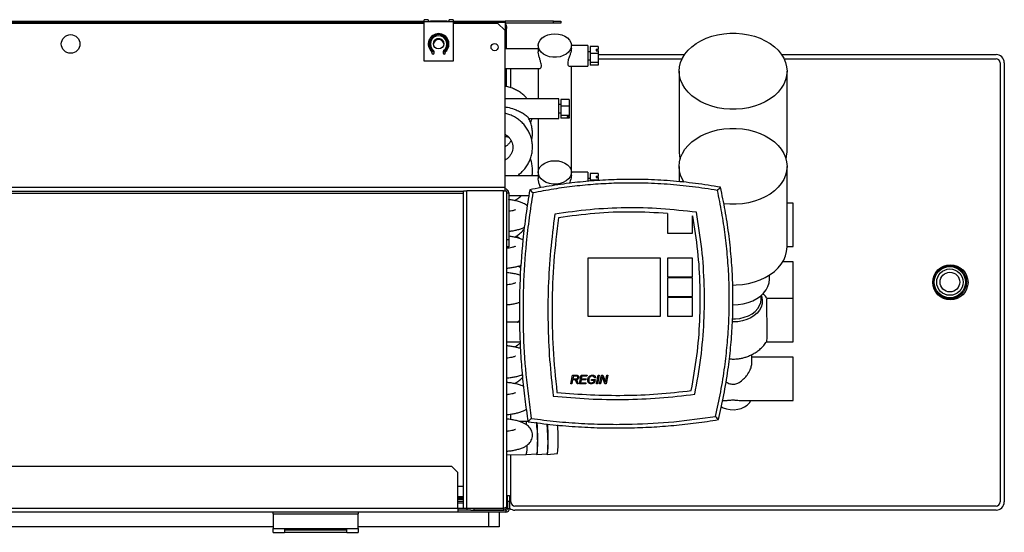
# Model space of a CAD drawing. Units: millimetres. Extents: x 260 to 4586, y 433 to 2621.
# Drawn here: x 3382 to 3857, y 433 to 680 of the extents above; entities that cross this region are included whole.
import ezdxf

# ---------------------------------------------------------------- set-up
doc = ezdxf.new("R2010")
doc.units = ezdxf.units.MM

msp = doc.modelspace()

# ---------------------------------------------------------------- linework, layer by layer
at = {"color": 7, "linetype": 'Continuous', "lineweight": 25}
for p, q in [((3236.27, 679.56), (3576.77, 679.56)), ((3578.77, 680.3), (3576.77, 680.3)), ((3576.77, 679.2), (3576.77, 680.3)), ((3578.77, 679.2), (3576.77, 679.2)), ((3576.77, 660.3), (3576.77, 679.2)), ((3578.77, 680.3), (3578.77, 679.2)), ((3578.77, 679.56), (3588.77, 679.56)), ((3588.77, 679.2), (3578.77, 679.2)), ((3587.77, 679.53), (3579.77, 679.53)), ((3579.77, 679.53), (3579.77, 679.2)), ((3587.77, 679.2), (3587.77, 679.53)), ((3588.77, 679.2), (3588.77, 680.3)), ((3590.77, 680.3), (3588.77, 680.3)), ((3590.77, 679.2), (3588.77, 679.2)), ((3590.77, 680.3), (3590.77, 679.2)), ((3590.77, 679.56), (3615.77, 679.56)), ((3590.77, 679.2), (3590.77, 660.3)), ((3615.77, 679.56), (3615.77, 679.03)), ((3639.23, 679.56), (3615.77, 679.56)), ((3639.23, 678.56), (3639.23, 679.56)), ((3639.23, 679.56), (3642.77, 679.56)), ((3642.77, 679.56), (3642.77, 678.56)), ((3236.27, 678.56), (3576.77, 678.56)), ((3590.77, 678.56), (3612.23, 678.56)), ((3615.77, 675.02), (3612.23, 678.56)), ((3615.77, 679.03), (3615.77, 675.02)), ((3639.23, 678.56), (3615.77, 678.56)), ((3615.77, 676.96), (3616.57, 676.96)), ((3615.77, 676.06), (3616.57, 676.06)), ((3615.77, 599.36), (3615.77, 675.02)), ((3616.57, 676.96), (3616.57, 676.06)), ((3616.57, 666.17), (3616.57, 676.06)), ((3642.77, 678.56), (3639.23, 678.56)), ((3579.77, 670.62), (3579.77, 666.5)), ((3587.77, 666.5), (3587.77, 670.62)), ((3581.56, 664.22), (3581.56, 664.97)), ((3585.98, 664.97), (3585.98, 664.22)), ((3631.77, 666.17), (3615.77, 666.17)), ((3631.77, 667.79), (3631.77, 664.78)), ((3655.77, 667.84), (3647.77, 667.84)), ((3647.77, 666.37), (3647.77, 667.79)), ((3655.77, 667.84), (3655.77, 657.84)), ((3656.77, 664.84), (3655.77, 664.84)), ((3660.77, 667.3), (3656.77, 667.3)), ((3656.77, 667.3), (3656.77, 664.03)), ((3659.77, 666.02), (3660.77, 666.02)), ((3659.77, 666.02), (3659.77, 665.31)), ((3659.77, 665.31), (3660.77, 665.31)), ((3660.77, 667.3), (3660.77, 666.02)), ((3660.77, 665.31), (3660.77, 666.02)), ((3660.77, 665.31), (3660.77, 664.03)), ((3590.77, 660.3), (3576.77, 660.3)), ((3580.56, 664.5), (3580.56, 664.22)), ((3586.98, 664.22), (3586.98, 664.5)), ((3655.77, 660.84), (3656.77, 660.84)), ((3660.77, 664.03), (3656.77, 664.03)), ((3656.77, 664.03), (3656.77, 659.57)), ((3660.77, 664.03), (3660.77, 659.57)), ((3660.77, 663.46), (3702.39, 663.46)), ((3660.77, 661.46), (3701.22, 661.46)), ((3749.15, 663.46), (3852.57, 663.46)), ((3750.32, 661.46), (3852.57, 661.46)), ((3615.77, 656.67), (3632.51, 656.67)), ((3616.57, 647.95), (3616.57, 656.67)), ((3618.57, 647.39), (3618.57, 656.67)), ((3631.77, 656.67), (3631.77, 642.03)), ((3646.95, 657.84), (3655.77, 657.84)), ((3647.77, 606.6), (3647.77, 657.84)), ((3660.77, 659.57), (3656.77, 659.57)), ((3656.77, 659.57), (3656.77, 658.38)), ((3660.77, 658.38), (3656.77, 658.38)), ((3660.77, 659.57), (3660.77, 658.38)), ((3699.77, 655.41), (3699.77, 616.52)), ((3751.77, 616.52), (3751.77, 655.41)), ((3854.57, 659.46), (3854.57, 447.46)), ((3856.57, 659.46), (3856.57, 447.46)), ((3641.77, 642.03), (3615.77, 642.03)), ((3641.77, 638.51), (3641.77, 642.03)), ((3646.77, 641.74), (3642.77, 641.74)), ((3642.77, 641.74), (3642.77, 638.47)), ((3646.77, 641.74), (3646.77, 638.47)), ((3642.77, 639.28), (3641.77, 639.28)), ((3641.77, 632.53), (3641.77, 638.51)), ((3646.77, 638.47), (3642.77, 638.47)), ((3642.77, 638.47), (3642.77, 634.01)), ((3646.77, 638.47), (3646.77, 634.01)), ((3627.26, 632.53), (3641.77, 632.53)), ((3631.77, 632.53), (3631.77, 606.55)), ((3641.77, 635.28), (3642.77, 635.28)), ((3646.77, 634.01), (3642.77, 634.01)), ((3642.77, 634.01), (3642.77, 632.81)), ((3646.77, 632.81), (3642.77, 632.81)), ((3645.77, 633.54), (3646.77, 633.54)), ((3645.77, 633.54), (3645.77, 633.28)), ((3645.77, 633.28), (3646.77, 633.28)), ((3646.77, 634.01), (3646.77, 633.54)), ((3646.77, 633.28), (3646.77, 633.54)), ((3646.77, 633.28), (3646.77, 632.81)), ((3699.77, 609.47), (3699.77, 602.02)), ((3751.77, 570.53), (3751.77, 609.47)), ((3631.77, 604.94), (3615.77, 604.94)), ((3631.77, 606.55), (3631.77, 603.55)), ((3655.77, 606.6), (3647.77, 606.6)), ((3647.77, 605.14), (3647.77, 606.55)), ((3655.77, 606.6), (3655.77, 602.22)), ((3656.77, 603.6), (3655.77, 603.6)), ((3660.77, 606.06), (3656.77, 606.06)), ((3656.77, 606.06), (3656.77, 602.8)), ((3659.77, 604.78), (3660.77, 604.78)), ((3659.77, 604.78), (3659.77, 604.08)), ((3659.77, 604.08), (3660.77, 604.08)), ((3660.77, 606.06), (3660.77, 604.78)), ((3660.77, 604.08), (3660.77, 604.78)), ((3660.77, 604.08), (3660.77, 602.8)), ((3019.77, 599.36), (3615.77, 599.36)), ((3615.77, 597.57), (3615.77, 599.36)), ((3660.77, 602.8), (3656.77, 602.8)), ((3656.77, 602.8), (3656.77, 602.3)), ((3039.77, 597.56), (3595.77, 597.56)), ((3061.77, 596.51), (3595.77, 596.51)), ((3595.77, 444.27), (3595.77, 597.57)), ((3595.77, 597.57), (3597.37, 597.57)), ((3597.37, 444.27), (3597.37, 597.57)), ((3614.97, 597.57), (3597.37, 597.57)), ((3614.97, 444.27), (3614.97, 597.57)), ((3614.97, 597.57), (3616.57, 597.57)), ((3616.57, 597.57), (3616.57, 445.06)), ((3616.57, 596.76), (3617.57, 596.76)), ((3617.57, 596.76), (3617.57, 574.1)), ((3617.57, 595.44), (3627.28, 595.44)), ((3754.77, 591.65), (3751.77, 591.65)), ((3754.77, 570.69), (3754.77, 591.65)), ((3694.2, 586.75), (3694.2, 577.16)), ((3706.2, 577.16), (3706.2, 585.5)), ((3706.4, 585.48), (3706.2, 585.5)), ((3694.2, 577.16), (3706.2, 577.16)), ((3616.57, 574.1), (3617.57, 574.1)), ((3617.57, 570.56), (3616.57, 570.56)), ((3617.57, 574.1), (3617.57, 570.56)), ((3751.77, 570.69), (3754.77, 570.69)), ((3655.7, 565.16), (3655.7, 537.16)), ((3690.7, 565.16), (3655.7, 565.16)), ((3690.7, 537.16), (3690.7, 565.16)), ((3706.2, 565.16), (3694.2, 565.16)), ((3694.2, 565.16), (3694.2, 556.16)), ((3706.2, 556.16), (3706.2, 565.16)), ((3623.48, 560.37), (3622.27, 561.33)), ((3754.77, 563.36), (3749.7, 563.36)), ((3754.77, 545.61), (3754.77, 563.36)), ((3694.2, 556.16), (3706.2, 556.16)), ((3706.2, 555.66), (3694.2, 555.66)), ((3694.2, 555.66), (3694.2, 546.66)), ((3706.2, 546.66), (3706.2, 555.66)), ((3743.27, 554.96), (3743.27, 556.95)), ((3694.2, 546.66), (3706.2, 546.66)), ((3706.2, 546.16), (3694.2, 546.16)), ((3694.2, 546.16), (3694.2, 537.16)), ((3706.2, 537.16), (3706.2, 546.16)), ((3739.27, 545.31), (3739.27, 547.09)), ((3617.01, 542.68), (3616.57, 542.29)), ((3754.77, 545.61), (3742.16, 545.61)), ((3754.77, 524.66), (3754.77, 545.61)), ((3655.7, 537.16), (3690.7, 537.16)), ((3694.2, 537.16), (3706.2, 537.16)), ((3622.77, 534.23), (3616.57, 534.23)), ((3616.57, 524.73), (3623.06, 524.73)), ((3741.85, 524.66), (3754.77, 524.66)), ((3734.77, 514.23), (3734.77, 518.56)), ((3754.77, 517.29), (3734.77, 517.29)), ((3754.77, 496.34), (3754.77, 517.29)), ((3647.51, 504.51), (3648.35, 508.62)), ((3648.35, 508.62), (3650.07, 508.62)), ((3648.73, 508.14), (3648.46, 506.82)), ((3650.15, 508.14), (3648.73, 508.14)), ((3651.62, 504.51), (3652.46, 508.62)), ((3652.46, 508.62), (3655.36, 508.62)), ((3652.84, 508.14), (3652.58, 506.88)), ((3655.28, 508.14), (3652.84, 508.14)), ((3655.36, 508.62), (3655.28, 508.14)), ((3659.89, 504.51), (3660.73, 508.62)), ((3661.21, 508.62), (3660.37, 504.51)), ((3660.73, 508.62), (3661.21, 508.62)), ((3661.41, 504.51), (3662.26, 508.62)), ((3662.26, 508.62), (3662.87, 508.62)), ((3662.87, 508.62), (3663.52, 507.05)), ((3664.45, 506.18), (3664.95, 508.62)), ((3665.43, 508.62), (3664.59, 504.51)), ((3664.95, 508.62), (3665.43, 508.62)), ((3647.99, 504.51), (3647.51, 504.51)), ((3648.37, 506.35), (3647.99, 504.51)), ((3649.05, 506.35), (3648.37, 506.35)), ((3648.46, 506.82), (3650, 506.82)), ((3650.59, 504.51), (3650.23, 505.29)), ((3651.11, 504.51), (3650.59, 504.51)), ((3650.76, 505.27), (3651.11, 504.51)), ((3654.69, 504.51), (3651.62, 504.51)), ((3652.49, 506.4), (3652.19, 504.98)), ((3652.19, 504.98), (3654.79, 504.98)), ((3654.83, 506.4), (3652.49, 506.4)), ((3652.58, 506.88), (3654.93, 506.88)), ((3654.79, 504.98), (3654.69, 504.51)), ((3654.93, 506.88), (3654.83, 506.4)), ((3657.41, 506.14), (3657.51, 506.61)), ((3658.71, 506.14), (3657.41, 506.14)), ((3657.51, 506.61), (3659.29, 506.61)), ((3658.53, 505.27), (3658.71, 506.14)), ((3659.29, 506.61), (3658.95, 504.96)), ((3659.45, 507.4), (3658.97, 507.35)), ((3660.37, 504.51), (3659.89, 504.51)), ((3661.9, 504.51), (3661.41, 504.51)), ((3662.41, 507), (3661.9, 504.51)), ((3663.95, 504.51), (3663.05, 506.86)), ((3664.59, 504.51), (3663.95, 504.51)), ((3730.86, 496.34), (3754.77, 496.34)), ((3618.57, 487.19), (3618.57, 489.85)), ((3625.95, 486.29), (3622.74, 486.27)), ((3626.87, 486.23), (3625.95, 486.29)), ((3616.57, 470.23), (3626.05, 470.29)), ((3618.57, 447.46), (3618.57, 470.25)), ((3626.05, 470.29), (3631.02, 470.68)), ((3631.05, 470.33), (3636.01, 470.71)), ((3636.04, 470.36), (3641.03, 470.74)), ((3590.14, 464.46), (3043.8, 464.46)), ((3592.97, 461.63), (3590.14, 464.46)), ((3592.97, 444.26), (3592.97, 461.63)), ((3592.97, 455.09), (3595.77, 455.09)), ((3595.77, 449.93), (3592.97, 449.93)), ((3595.77, 449.22), (3592.97, 449.22)), ((3592.97, 447.86), (3595.77, 447.86)), ((3592.97, 447.06), (3595.77, 447.06)), ((3616.97, 447.63), (3616.97, 450.46)), ((3616.97, 450.46), (3617.97, 450.46)), ((3617.97, 447.63), (3616.97, 447.63)), ((3616.97, 447.63), (3616.97, 444.26)), ((3617.97, 450.46), (3617.97, 447.63)), ((3617.97, 447.63), (3617.97, 444.26)), ((3592.97, 444.26), (3040.97, 444.26)), ((3592.97, 442.46), (3040.97, 442.46)), ((3503.96, 441.66), (3503.96, 442.46)), ((3503.96, 441.66), (3544.96, 441.66)), ((3503.96, 441.66), (3503.96, 434.55)), ((3544.96, 442.46), (3544.96, 441.66)), ((3544.96, 434.55), (3544.96, 441.66)), ((3592.97, 444.26), (3592.97, 442.46)), ((3599.31, 443.46), (3592.97, 443.46)), ((3616.17, 442.46), (3592.97, 442.46)), ((3597.37, 444.27), (3595.77, 444.27)), ((3614.97, 444.27), (3597.37, 444.27)), ((3597.37, 444.26), (3597.37, 443.46)), ((3600.9, 444.26), (3597.37, 444.26)), ((3599.31, 443.46), (3600.9, 443.46)), ((3600.9, 443.46), (3600.9, 444.26)), ((3600.9, 444.26), (3614.97, 444.26)), ((3600.9, 443.46), (3614.97, 443.46)), ((3607.97, 435.46), (3607.97, 442.46)), ((3611.97, 444.27), (3611.97, 444.26)), ((3612.97, 442.46), (3612.97, 435.46)), ((3614.97, 444.26), (3614.97, 443.46)), ((3616.17, 443.46), (3614.97, 443.46)), ((3616.17, 443.46), (3616.17, 442.46)), ((3616.97, 444.26), (3617.97, 444.26)), ((3852.57, 445.46), (3620.57, 445.46)), ((3852.57, 443.46), (3620.57, 443.46)), ((3503.96, 435.46), (3129.98, 435.46)), ((3503.96, 434.55), (3544.96, 434.55)), ((3503.96, 432.75), (3503.96, 434.55)), ((3503.96, 432.75), (3509.46, 432.75)), ((3509.46, 434.39), (3509.46, 432.75)), ((3539.46, 434.39), (3509.46, 434.39)), ((3539.46, 434.35), (3509.46, 434.35)), ((3509.46, 434.35), (3539.46, 434.35)), ((3539.46, 433.75), (3509.46, 433.75)), ((3539.46, 432.75), (3509.46, 432.75)), ((3539.46, 432.75), (3539.46, 434.39)), ((3539.46, 432.75), (3544.96, 432.75)), ((3607.97, 435.46), (3544.96, 435.46)), ((3544.96, 434.55), (3544.96, 432.75)), ((3612.97, 435.46), (3607.97, 435.46))]:
    msp.add_line(p, q, dxfattribs=at)
at = {"color": 8, "linetype": 'Continuous', "lineweight": 25}
for p, q in [((3236.27, 679.03), (3576.77, 679.03)), ((3590.77, 679.03), (3615.77, 679.03)), ((3581.49, 665.23), (3580.74, 665.23)), ((3581.25, 664.83), (3581.56, 664.83)), ((3585.98, 664.83), (3586.29, 664.83)), ((3586.79, 665.23), (3586.05, 665.23)), ((3592.97, 448.76), (3595.77, 448.76)), ((3597.37, 444.26), (3592.97, 444.26))]:
    msp.add_line(p, q, dxfattribs=at)
at = {"color": 7, "linetype": 'Continuous', "lineweight": 25, "flags": 128}
for points in [[(3639.77, 673.45), (3641.49, 673.31), (3643.13, 672.92), (3644.61, 672.29), (3645.87, 671.45), (3646.84, 670.44), (3647.48, 669.3), (3647.76, 668.09), (3647.66, 666.87), (3647.2, 665.69), (3646.39, 664.61), (3645.27, 663.68), (3643.89, 662.94), (3642.32, 662.43), (3640.63, 662.16), (3638.9, 662.16), (3637.21, 662.43), (3635.64, 662.94), (3634.27, 663.68), (3633.15, 664.61), (3632.34, 665.69), (3631.87, 666.87), (3631.78, 668.09), (3632.06, 669.3), (3632.7, 670.44), (3633.67, 671.45), (3634.93, 672.29), (3636.41, 672.92), (3638.05, 673.31), (3639.77, 673.45)], [(3751.77, 655.41), (3751.59, 653.28), (3751.07, 651.17), (3750.2, 649.13), (3749, 647.16), (3747.49, 645.31), (3745.69, 643.6), (3743.61, 642.04), (3741.29, 640.67), (3738.77, 639.49), (3736.07, 638.53), (3733.23, 637.8), (3730.28, 637.31), (3727.28, 637.06), (3724.26, 637.06), (3721.25, 637.31), (3718.31, 637.8), (3715.47, 638.53), (3712.77, 639.49), (3710.24, 640.67), (3707.93, 642.04), (3705.85, 643.6), (3704.05, 645.31), (3702.53, 647.16), (3701.34, 649.13), (3700.47, 651.17), (3699.94, 653.28), (3699.77, 655.41), (3699.94, 657.55), (3700.47, 659.65), (3701.34, 661.7), (3702.53, 663.67), (3704.05, 665.52), (3705.85, 667.23), (3707.93, 668.79), (3710.24, 670.16), (3712.77, 671.34), (3715.47, 672.3), (3718.31, 673.03), (3721.25, 673.52), (3724.26, 673.77), (3727.28, 673.77), (3730.28, 673.52), (3733.23, 673.03), (3736.07, 672.3), (3738.77, 671.34), (3741.29, 670.16), (3743.61, 668.79), (3745.69, 667.23), (3747.49, 665.52), (3749, 663.67), (3750.2, 661.7), (3751.07, 659.65), (3751.59, 657.55), (3751.77, 655.41)], [(3702.21, 601.71), (3701.34, 603.19), (3700.47, 605.23), (3699.94, 607.34), (3699.77, 609.47), (3699.94, 611.6), (3700.47, 613.7), (3701.34, 615.75), (3702.53, 617.71), (3704.05, 619.56), (3705.85, 621.27), (3707.93, 622.83), (3710.24, 624.2), (3712.77, 625.37), (3715.47, 626.33), (3718.31, 627.06), (3721.25, 627.55), (3724.26, 627.8), (3727.28, 627.8), (3730.28, 627.55), (3733.23, 627.06), (3736.07, 626.33), (3738.77, 625.37), (3741.29, 624.2), (3743.61, 622.83), (3745.69, 621.27), (3747.49, 619.56), (3749, 617.71), (3750.2, 615.75), (3751.07, 613.7), (3751.59, 611.6), (3751.77, 609.47)], [(3699.77, 616.52), (3699.94, 614.39), (3700.25, 612.99)], [(3751.29, 612.99), (3751.59, 614.39), (3751.77, 616.52)], [(3639.77, 612.21), (3641.49, 612.08), (3643.13, 611.69), (3644.61, 611.05), (3645.87, 610.21), (3646.84, 609.2), (3647.48, 608.06), (3647.76, 606.86), (3647.66, 605.64), (3647.2, 604.46), (3646.39, 603.38), (3645.27, 602.44), (3643.89, 601.7), (3642.32, 601.19), (3640.63, 600.93), (3638.9, 600.93), (3637.21, 601.19), (3635.64, 601.7), (3634.27, 602.44), (3633.15, 603.38), (3632.34, 604.46), (3631.87, 605.64), (3631.78, 606.86), (3632.06, 608.06), (3632.7, 609.2), (3633.67, 610.21), (3634.93, 611.05), (3636.41, 611.69), (3638.05, 612.08), (3639.77, 612.21)], [(3751.77, 609.47), (3751.59, 607.34), (3751.07, 605.23), (3750.2, 603.19), (3749, 601.23), (3747.49, 599.38), (3745.69, 597.67), (3743.61, 596.11), (3741.29, 594.74), (3738.77, 593.57), (3736.07, 592.61), (3733.23, 591.88), (3730.28, 591.39), (3727.28, 591.14), (3724.26, 591.14), (3721.25, 591.39), (3721.23, 591.39)], [(3725.58, 552.17), (3727.28, 552.2), (3730.28, 552.45), (3733.23, 552.94), (3736.07, 553.67), (3738.77, 554.63), (3741.29, 555.8), (3743.61, 557.17), (3745.69, 558.73), (3747.49, 560.44), (3749, 562.29), (3750.2, 564.25), (3751.07, 566.3), (3751.59, 568.4), (3751.77, 570.53)], [(3725.67, 542.6), (3725.77, 542.6), (3728.26, 542.72), (3730.7, 543.1), (3733.04, 543.71), (3735.23, 544.56), (3737.23, 545.62), (3738.99, 546.86), (3740.49, 548.27), (3741.69, 549.82), (3742.56, 551.47), (3743.09, 553.2), (3743.27, 554.96)], [(3720.01, 493.44), (3721.01, 492.93), (3722.64, 492.36), (3724.41, 492.04), (3726.22, 491.97), (3728.02, 492.17), (3729.73, 492.61), (3731.28, 493.29), (3732.6, 494.18), (3733.64, 495.23), (3734.32, 496.34)], [(3631.09, 485.8), (3631.15, 485.34), (3631.23, 484.35), (3631.3, 483.08), (3631.35, 481.58), (3631.39, 479.94), (3631.41, 478.22), (3631.41, 476.5), (3631.39, 474.87), (3631.35, 473.4), (3631.3, 472.16), (3631.23, 471.21), (3631.15, 470.59), (3631.06, 470.33), (3630.97, 470.45), (3630.92, 470.67)], [(3636.17, 485.06), (3636.22, 484.38), (3636.29, 483.11), (3636.35, 481.62), (3636.38, 479.97), (3636.4, 478.25), (3636.4, 476.53), (3636.38, 474.9), (3636.35, 473.43), (3636.29, 472.19), (3636.22, 471.24), (3636.14, 470.62), (3636.06, 470.36), (3635.96, 470.48), (3635.92, 470.7)], [(3631.37, 477.39), (3631.36, 475.78), (3631.33, 474.29), (3631.29, 472.99), (3631.23, 471.94), (3631.16, 471.18), (3631.08, 470.76), (3631.02, 470.68)], [(3636.36, 477.43), (3636.35, 475.82), (3636.33, 474.32), (3636.28, 473.02), (3636.22, 471.97), (3636.15, 471.21), (3636.07, 470.79), (3636.01, 470.71)]]:
    msp.add_lwpolyline(points, dxfattribs=at)
at = {"color": 8, "linetype": 'Continuous', "lineweight": 25, "flags": 128}
for points in [[(3739.27, 547.2), (3739.6, 546.28), (3739.87, 544.69), (3739.78, 543.08), (3739.33, 541.51), (3738.52, 540.01), (3737.39, 538.62), (3735.95, 537.38), (3734.25, 536.32), (3732.33, 535.46), (3730.24, 534.83), (3728.03, 534.45), (3725.77, 534.32)], [(3725.47, 535.77), (3726.88, 535.8), (3729.08, 536.06), (3731.19, 536.58), (3733.15, 537.32), (3734.91, 538.29), (3736.42, 539.45), (3737.64, 540.77), (3738.54, 542.21), (3739.08, 543.74), (3739.27, 545.31)]]:
    msp.add_lwpolyline(points, dxfattribs=at)
at = {"color": 7, "linetype": 'Continuous', "lineweight": 25}
for centre, radius in [((3406.27, 668.56), 4.5), ((3610.77, 667.06), 1.75), ((3830.57, 553.46), 8.5), ((3830.32, 553.56), 8), ((3830.32, 553.56), 7.5), ((3830.32, 553.56), 6.35), ((3830.32, 553.56), 4.75)]:
    msp.add_circle(centre, radius, dxfattribs=at)
for centre, radius, start, end in [((3614.97, 676.96), 1.6, 0, 60), ((3583.77, 668.56), 5, 312.3761, 227.6239), ((3583.77, 668.56), 4.5, 90, 240.6306), ((3583.77, 668.56), 4, 306.9809, 233.0191), ((3583.77, 668.56), 2.5, 0.0526, 179.9474), ((3583.77, 668.26), 2.5, 3.428, 176.572), ((3583.77, 668.56), 4.5, 299.3694, 90), ((3580.06, 664.5), 0.5, 0, 47.6239), ((3581.06, 664.97), 0.5, 0, 53.0191), ((3586.48, 664.97), 0.5, 126.9809, 180), ((3587.48, 664.5), 0.5, 132.3761, 180), ((3581.06, 664.22), 0.5, 180, 0), ((3586.48, 664.22), 0.5, 180, 0), ((3852.57, 659.46), 4, 0, 90), ((3852.57, 659.46), 2, 0, 90), ((3615.77, 596.76), 1.8, 360, 90), ((3622.7, 484.97), 3.51, 356.8122, 22.1317), ((3589.01, 479.49), 42.41, 357.1732, 8.8008), ((3550.72, 478.39), 85.65, 359.3528, 4.5384), ((3575.47, 478.34), 66, 353.3862, 5.4257), ((3611.17, 473.69), 15.26, 347.1499, 4.0423), ((3620.57, 447.46), 4, 180, 205.8419), ((3620.57, 447.46), 2, 180, 270), ((3852.57, 447.46), 2, 270, 0), ((3852.57, 447.46), 4, 270, 0), ((3616.17, 444.26), 1.8, 270, 0), ((3616.17, 444.26), 0.8, 270, 0), ((3620.57, 447.46), 4, 229.4584, 270)]:
    msp.add_arc(centre, radius, start, end, dxfattribs=at)
msp.add_ellipse((3583.77, 668.65), major_axis=(0, -2.5), ratio=0.99863, dxfattribs=at)
msp.add_ellipse((3583.77, 668.62), major_axis=(0, -2.5), ratio=0.99863, start_param=1.570796, end_param=4.712389, dxfattribs=at)
for points, knots in [([(3647.77, 666.37), (3647.74, 665.98), (3647.68, 665.2), (3647.26, 663.73), (3646.7, 662.15), (3646.18, 660.64), (3645.96, 659.37), (3646.09, 658.51), (3646.46, 657.94), (3646.78, 657.89), (3646.95, 657.86)], [0, 0, 0, 0, 0.125567, 0.250737, 0.386024, 0.539404, 0.652904, 0.76664, 0.877978, 1, 1, 1, 1]), ([(3632.51, 656.72), (3632.56, 656.71), (3632.78, 656.64), (3633.15, 657.02), (3633.37, 657.81), (3633.29, 658.86), (3632.95, 660.11), (3632.46, 661.56), (3631.97, 663.13), (3631.78, 664.23), (3631.77, 664.71), (3631.77, 664.78)], [0, 0, 0, 0, 0.038802, 0.19014, 0.308661, 0.427485, 0.541649, 0.673521, 0.82567, 0.971738, 1, 1, 1, 1]), ([(3626.48, 642.03), (3626.39, 642.16), (3625.93, 642.82), (3624.84, 643.88), (3623.22, 645.18), (3621.37, 646.29), (3619.33, 647.19), (3617.45, 647.81), (3616.23, 648.02), (3615.77, 648.1)], [0, 0, 0, 0, 0.039634, 0.205168, 0.374083, 0.545943, 0.71989, 0.89502, 1, 1, 1, 1]), ([(3615.77, 638.17), (3616.16, 638.11), (3617.66, 637.89), (3619.83, 637.26), (3622.24, 636.29), (3624.19, 635.27), (3625.78, 634.22), (3626.68, 633.43), (3627.06, 633.02), (3627.09, 632.91), (3627.1, 632.88)], [0, 0, 0, 0, 0.085757, 0.333572, 0.492535, 0.654428, 0.820715, 0.92137, 0.98403, 1, 1, 1, 1]), ([(3621.61, 604.94), (3621.7, 604.99), (3622.46, 605.45), (3623.71, 606.54), (3625.31, 608.22), (3626.64, 610.11), (3627.7, 612.15), (3628.47, 614.32), (3628.93, 616.56), (3629.07, 618.84), (3628.9, 621.12), (3628.41, 623.35), (3627.62, 625.5), (3626.54, 627.52), (3625.19, 629.38), (3623.59, 631.05), (3621.78, 632.5), (3619.79, 633.68), (3617.77, 634.57), (3616.39, 634.92), (3615.77, 635.07)], [0, 0, 0, 0, 0.008092, 0.067374, 0.126587, 0.185717, 0.244755, 0.303702, 0.362565, 0.42136, 0.480107, 0.53883, 0.597549, 0.656295, 0.71509, 0.773954, 0.832899, 0.891932, 0.951051, 1, 1, 1, 1]), ([(3628.66, 621.97), (3628.74, 622.33), (3628.98, 623.42), (3629.06, 625.32), (3628.9, 627.59), (3628.4, 629.82), (3627.79, 631.6), (3627.25, 632.57), (3627.08, 632.87)], [0, 0, 0, 0, 0.096827, 0.299578, 0.502166, 0.704667, 0.907159, 1, 1, 1, 1]), ([(3628.09, 630.55), (3628.27, 630.95), (3628.56, 631.59), (3628.67, 632.27), (3628.72, 632.53)], [0, 0, 0, 0, 0.6297143, 1, 1, 1, 1]), ([(3615.77, 624.97), (3616.07, 624.79), (3616.81, 624.37), (3617.78, 623.42), (3618.64, 622.22), (3619.24, 620.86), (3619.54, 619.42), (3619.53, 617.94), (3619.2, 616.49), (3618.57, 615.12), (3617.66, 613.91), (3616.71, 613.02), (3616.01, 612.63), (3615.77, 612.5)], [0, 0, 0, 0, 0.065321, 0.16104, 0.257534, 0.354997, 0.453479, 0.552804, 0.652537, 0.751919, 0.850506, 0.948106, 1, 1, 1, 1]), ([(3617.84, 623.26), (3617.77, 623.29), (3617.11, 623.58), (3616.4, 623.73), (3615.77, 623.87)], [0, 0, 0, 0, 0.107784, 1, 1, 1, 1]), ([(3618.69, 621.98), (3618.64, 621.86), (3618.39, 621.28), (3617.65, 620.39), (3616.71, 619.49), (3616.01, 619.11), (3615.77, 618.97)], [0, 0, 0, 0, 0.096989, 0.455844, 0.811106, 1, 1, 1, 1]), ([(3628.79, 604.94), (3628.82, 605.08), (3629.01, 605.96), (3629.06, 607.64), (3628.89, 609.91), (3628.53, 611.76), (3628.12, 612.8), (3627.99, 613.13)], [0, 0, 0, 0, 0.05202, 0.325774, 0.599309, 0.872725, 1, 1, 1, 1]), ([(3719.69, 599.37), (3715.68, 600.03), (3707.65, 601.34), (3695.5, 602.56), (3683.3, 603.2), (3671.53, 603.22), (3660.2, 602.7), (3649.33, 601.69), (3638.48, 600.23), (3631.29, 598.85), (3627.7, 598.16)], [0, 0, 0, 0, 0.131729, 0.263776, 0.395508, 0.527577, 0.645208, 0.762838, 0.881418, 1, 1, 1, 1]), ([(3632.86, 599.1), (3632.74, 599.48), (3632.43, 600.41), (3631.97, 601.89), (3631.78, 602.99), (3631.77, 603.47), (3631.77, 603.55)], [0, 0, 0, 0, 0.245844, 0.597306, 0.934717, 1, 1, 1, 1]), ([(3647.77, 605.14), (3647.74, 604.75), (3647.68, 603.96), (3647.29, 602.59), (3646.97, 601.69), (3646.83, 601.27)], [0, 0, 0, 0, 0.347936, 0.694773, 1, 1, 1, 1]), ([(3718.22, 597.84), (3714.21, 598.47), (3706.17, 599.75), (3694.02, 600.9), (3681.81, 601.48), (3670.29, 601.42), (3659.47, 600.87), (3649.36, 599.91), (3639.27, 598.56), (3632.58, 597.3), (3629.24, 596.67)], [0, 0, 0, 0, 0.136217, 0.272768, 0.408988, 0.545563, 0.658771, 0.771978, 0.885988, 1, 1, 1, 1]), ([(3718.22, 597.84), (3718.47, 598.09), (3718.96, 598.6), (3719.45, 599.11), (3719.69, 599.37)], [0, 0, 0, 0, 0.499999, 1, 1, 1, 1]), ([(3718.7, 487.16), (3719.6, 491.12), (3721.4, 499.06), (3723.31, 510.67), (3724.66, 521.92), (3725.47, 532.79), (3725.79, 543.72), (3725.62, 554.77), (3724.93, 565.9), (3723.71, 577.1), (3722.02, 588.28), (3720.47, 595.67), (3719.69, 599.37)], [0, 0, 0, 0, 0.1077044, 0.2156558, 0.3116866, 0.4077165, 0.5045232, 0.6013298, 0.7005851, 0.7998413, 0.8999198, 1, 1, 1, 1]), ([(3620.33, 592.95), (3620.85, 593.26), (3622.05, 593.95), (3623.18, 594.82), (3623.73, 595.41), (3623.76, 595.44)], [0, 0, 0, 0, 0.427475, 0.97474, 1, 1, 1, 1]), ([(3627.7, 598.16), (3627.05, 594.15), (3625.76, 586.12), (3623.97, 570.82), (3622.93, 555.87), (3622.63, 541.31), (3622.76, 530.32), (3623.24, 519.29), (3624.08, 508.22), (3625.26, 497.17), (3626.34, 489.83), (3626.88, 486.16)], [0, 0, 0, 0, 0.108354, 0.216839, 0.410598, 0.507885, 0.605172, 0.703675, 0.802179, 0.901089, 1, 1, 1, 1]), ([(3629.24, 596.67), (3628.6, 592.66), (3627.33, 584.63), (3625.64, 569.57), (3624.43, 551.47), (3624.38, 530.28), (3625.56, 508.97), (3627.47, 494.82), (3628.42, 487.73)], [0, 0, 0, 0, 0.11142, 0.222976, 0.415352, 0.608467, 0.803853, 1, 1, 1, 1]), ([(3629.24, 596.67), (3628.98, 596.92), (3628.47, 597.42), (3627.96, 597.91), (3627.7, 598.16)], [0, 0, 0, 0, 0.499999, 1, 1, 1, 1]), ([(3717.26, 488.71), (3718.14, 492.68), (3719.91, 500.63), (3721.73, 512.13), (3723, 523.13), (3723.74, 533.63), (3724.03, 544.18), (3723.84, 554.84), (3723.18, 565.57), (3722.02, 576.37), (3720.42, 587.14), (3718.96, 594.27), (3718.22, 597.84)], [0, 0, 0, 0, 0.110789, 0.221837, 0.31722, 0.412602, 0.508714, 0.604827, 0.703235, 0.801643, 0.900821, 1, 1, 1, 1]), ([(3626.52, 590.51), (3626.42, 590.6), (3625.97, 590.97), (3625.02, 591.49), (3623.58, 592.12), (3621.81, 592.66), (3619.8, 593.08), (3618.37, 593.32), (3617.6, 593.39), (3617.57, 593.4)], [0, 0, 0, 0, 0.0466691, 0.1957301, 0.3777225, 0.592861, 0.797698, 0.9906217, 1, 1, 1, 1]), ([(3708.11, 587.27), (3702.41, 587.93), (3691.05, 589.25), (3673.91, 589.59), (3656.78, 588.81), (3645.46, 587.2), (3639.78, 586.4)], [0, 0, 0, 0, 0.250768, 0.499986, 0.749248, 1, 1, 1, 1]), ([(3620.78, 588.52), (3620.79, 588.53), (3620.82, 588.55), (3620.64, 588.45), (3620.21, 588.28), (3619.47, 588.06), (3618.59, 587.85), (3617.87, 587.74), (3617.57, 587.69)], [0, 0, 0, 0, 0.041025, 0.20922, 0.395713, 0.603454, 0.83104, 1, 1, 1, 1]), ([(3639.78, 586.4), (3639.04, 580.55), (3637.55, 568.88), (3636.51, 551.28), (3636.36, 533.69), (3637.11, 516.07), (3638.39, 504.38), (3639.04, 498.52)], [0, 0, 0, 0, 0.200584, 0.400303, 0.599731, 0.799439, 1, 1, 1, 1]), ([(3641.56, 584.65), (3640.72, 577.64), (3639.04, 563.65), (3638.27, 542.53), (3638.67, 521.39), (3640.11, 507.37), (3640.83, 500.35)], [0, 0, 0, 0, 0.250539, 0.500023, 0.749496, 1, 1, 1, 1]), ([(3694.2, 586.75), (3688.35, 587.07), (3676.65, 587.7), (3659.03, 586.99), (3647.39, 585.44), (3641.56, 584.65)], [0, 0, 0, 0, 0.332945, 0.665603, 1, 1, 1, 1]), ([(3705.63, 501.19), (3706.61, 506.79), (3708.55, 517.94), (3709.91, 534.85), (3710.06, 551.74), (3709.01, 568.67), (3707.27, 579.86), (3706.4, 585.48)], [0, 0, 0, 0, 0.201166, 0.400582, 0.599366, 0.798796, 1, 1, 1, 1]), ([(3707.32, 499.39), (3708.37, 505.23), (3710.46, 516.85), (3711.91, 534.48), (3712.07, 552.1), (3710.93, 569.75), (3709.05, 581.41), (3708.11, 587.27)], [0, 0, 0, 0, 0.201246, 0.400638, 0.599353, 0.798737, 1, 1, 1, 1]), ([(3617.57, 578.1), (3618.11, 578.17), (3619.34, 578.32), (3621.13, 578.67), (3622.95, 579.17), (3624.27, 579.62), (3624.97, 580.02), (3625.14, 580.11)], [0, 0, 0, 0, 0.181748, 0.41488, 0.657216, 0.917091, 1, 1, 1, 1]), ([(3624.42, 574.05), (3624.16, 574.16), (3623.34, 574.53), (3621.81, 574.98), (3619.8, 575.4), (3618.37, 575.64), (3617.6, 575.72), (3617.57, 575.72)], [0, 0, 0, 0, 0.135368, 0.434295, 0.71891, 0.986969, 1, 1, 1, 1]), ([(3620.33, 575.27), (3620.86, 575.58), (3622.05, 576.27), (3623.64, 577.56), (3624.58, 578.62), (3625.02, 579.1)], [0, 0, 0, 0, 0.297924, 0.679334, 1, 1, 1, 1]), ([(3622.9, 574.61), (3622.4, 574.95), (3621.8, 575.35), (3621.13, 575.64), (3621.02, 575.69)], [0, 0, 0, 0, 0.834118, 1, 1, 1, 1]), ([(3620.78, 570.85), (3620.79, 570.85), (3620.82, 570.87), (3620.64, 570.77), (3620.21, 570.61), (3619.48, 570.38), (3618.46, 570.15), (3617.46, 569.97), (3616.77, 569.89), (3616.57, 569.87)], [0, 0, 0, 0, 0.03484, 0.177675, 0.336052, 0.512474, 0.705747, 0.912534, 1, 1, 1, 1]), ([(3616.45, 560.3), (3616.69, 560.32), (3617.64, 560.4), (3619.21, 560.63), (3621.13, 561), (3622.58, 561.36), (3623.34, 561.66), (3623.57, 561.75)], [0, 0, 0, 0, 0.086814, 0.345218, 0.609331, 0.883869, 1, 1, 1, 1]), ([(3623.23, 556.83), (3622.75, 556.99), (3621.67, 557.34), (3619.8, 557.73), (3618.05, 558.01), (3616.94, 558.11), (3616.57, 558.14)], [0, 0, 0, 0, 0.254378, 0.562716, 0.85312, 1, 1, 1, 1]), ([(3620.78, 553.17), (3620.79, 553.17), (3620.82, 553.19), (3620.64, 553.09), (3620.21, 552.93), (3619.48, 552.71), (3618.46, 552.47), (3617.46, 552.29), (3616.77, 552.22), (3616.57, 552.19)], [0, 0, 0, 0, 0.03484, 0.177675, 0.336052, 0.512474, 0.705747, 0.912534, 1, 1, 1, 1]), ([(3742.2, 545.48), (3742.03, 545.76), (3741.47, 546.7), (3740.74, 547.51), (3740.22, 548.07)], [0, 0, 0, 0, 0.3037228, 1, 1, 1, 1]), ([(3616.57, 542.64), (3616.77, 542.65), (3617.68, 542.73), (3619.2, 542.95), (3621.09, 543.3), (3622.2, 543.62), (3622.74, 543.78)], [0, 0, 0, 0, 0.085052, 0.389821, 0.701326, 1, 1, 1, 1]), ([(3741.9, 524.83), (3741.93, 524.84), (3742.02, 524.86), (3742.16, 526.14), (3742.25, 528.48), (3742.24, 531.63), (3742.17, 535.16), (3742.06, 538.68), (3742.01, 541.14), (3742, 542.27), (3742, 542.55)], [0, 0, 0, 0, 0.063241, 0.211761, 0.359964, 0.507764, 0.655493, 0.803478, 0.951653, 1, 1, 1, 1]), ([(3742, 542.55), (3742.01, 543.28), (3742.03, 544.75), (3742.12, 545.66), (3742.15, 545.52), (3742.16, 545.48)], [0, 0, 0, 0, 0.429805, 0.859582, 1, 1, 1, 1]), ([(3621.61, 534.23), (3621.7, 534.28), (3622.12, 534.53), (3622.48, 534.85), (3622.76, 535.11)], [0, 0, 0, 0, 0.2187143, 1, 1, 1, 1]), ([(3623.2, 521.49), (3622.73, 521.64), (3621.66, 521.99), (3619.8, 522.37), (3618.05, 522.65), (3616.94, 522.75), (3616.57, 522.78)], [0, 0, 0, 0, 0.250498, 0.56044, 0.852355, 1, 1, 1, 1]), ([(3620.33, 522.24), (3620.86, 522.54), (3621.84, 523.09), (3622.69, 523.82), (3623.09, 524.16)], [0, 0, 0, 0, 0.539238, 1, 1, 1, 1]), ([(3723.94, 516.52), (3724.55, 516.48), (3726.01, 516.38), (3727.83, 516.51), (3729.6, 516.78), (3731.11, 517.12), (3732.87, 517.69), (3734.68, 518.46), (3736.48, 519.47), (3738.23, 520.71), (3739.86, 522.19), (3741.12, 523.57), (3741.74, 524.5), (3741.94, 524.81)], [0, 0, 0, 0, 0.088222, 0.211517, 0.262139, 0.346319, 0.434353, 0.529305, 0.628934, 0.732241, 0.8384, 0.946801, 1, 1, 1, 1]), ([(3620.78, 517.81), (3620.79, 517.82), (3620.82, 517.84), (3620.64, 517.74), (3620.21, 517.57), (3619.48, 517.35), (3618.46, 517.12), (3617.46, 516.94), (3616.77, 516.86), (3616.57, 516.84)], [0, 0, 0, 0, 0.03484, 0.177675, 0.336052, 0.512474, 0.705747, 0.912534, 1, 1, 1, 1]), ([(3722.35, 505.48), (3722.52, 505.36), (3723.2, 504.85), (3724.37, 504.39), (3725.99, 504.18), (3727.83, 504.55), (3729.64, 505.67), (3731.25, 507.14), (3732.75, 508.92), (3734.03, 511.04), (3734.69, 512.98), (3734.75, 513.91), (3734.77, 514.23)], [0, 0, 0, 0, 0.032781, 0.13628, 0.195823, 0.291276, 0.427555, 0.530605, 0.636626, 0.79822, 0.930287, 1, 1, 1, 1]), ([(3616.57, 507.28), (3616.77, 507.3), (3617.67, 507.37), (3619.21, 507.6), (3621.13, 507.96), (3622.77, 508.38), (3623.69, 508.76), (3624.09, 508.92)], [0, 0, 0, 0, 0.067254, 0.308251, 0.554573, 0.810619, 1, 1, 1, 1]), ([(3650.07, 508.62), (3650.25, 508.61), (3650.61, 508.61), (3651.11, 508.45), (3651.38, 508.04), (3651.4, 507.76), (3651.4, 507.61)], [0, 0, 0, 0, 0.281781, 0.559888, 0.779332, 1, 1, 1, 1]), ([(3650.93, 507.62), (3650.92, 507.71), (3650.9, 507.85), (3650.79, 508), (3650.57, 508.16), (3650.33, 508.15), (3650.15, 508.14)], [0, 0, 0, 0, 0.249265, 0.374894, 0.50029, 1, 1, 1, 1]), ([(3655.67, 506.16), (3655.71, 506.5), (3655.77, 507.2), (3656.3, 508.06), (3657.06, 508.59), (3657.62, 508.64), (3657.89, 508.67)], [0, 0, 0, 0, 0.2802373, 0.5601891, 0.7799429, 1, 1, 1, 1]), ([(3657.88, 508.19), (3657.6, 508.15), (3657.04, 508.08), (3656.47, 507.48), (3656.19, 506.81), (3656.16, 506.37), (3656.15, 506.15)], [0, 0, 0, 0, 0.279123, 0.558053, 0.778893, 1, 1, 1, 1]), ([(3658.97, 507.35), (3658.93, 507.49), (3658.85, 507.76), (3658.55, 508.04), (3658.21, 508.18), (3657.99, 508.19), (3657.88, 508.19)], [0, 0, 0, 0, 0.280039, 0.5591633, 0.7793749, 1, 1, 1, 1]), ([(3657.89, 508.67), (3658.1, 508.65), (3658.51, 508.62), (3659.03, 508.33), (3659.34, 507.88), (3659.41, 507.56), (3659.45, 507.4)], [0, 0, 0, 0, 0.280303, 0.559683, 0.779329, 1, 1, 1, 1]), ([(3624.68, 503.22), (3624.34, 503.38), (3623.43, 503.79), (3621.81, 504.27), (3619.8, 504.7), (3618.05, 504.97), (3616.94, 505.07), (3616.57, 505.11)], [0, 0, 0, 0, 0.155085, 0.410932, 0.65453, 0.883959, 1, 1, 1, 1]), ([(3620.33, 504.56), (3620.85, 504.87), (3622.05, 505.56), (3623.35, 506.58), (3624.04, 507.34), (3624.21, 507.54)], [0, 0, 0, 0, 0.369321, 0.842136, 1, 1, 1, 1]), ([(3649.9, 506.02), (3649.83, 506.09), (3649.71, 506.21), (3649.42, 506.35), (3649.19, 506.35), (3649.05, 506.35)], [0, 0, 0, 0, 0.280594, 0.559508, 1, 1, 1, 1]), ([(3650.23, 505.29), (3650.18, 505.43), (3650.09, 505.68), (3649.95, 505.92), (3649.9, 506.02)], [0, 0, 0, 0, 0.560043, 1, 1, 1, 1]), ([(3650, 506.82), (3650.12, 506.84), (3650.38, 506.88), (3650.69, 507.05), (3650.89, 507.32), (3650.92, 507.52), (3650.93, 507.62)], [0, 0, 0, 0, 0.280974, 0.56048, 0.780342, 1, 1, 1, 1]), ([(3651.4, 507.61), (3651.38, 507.42), (3651.34, 507.04), (3650.85, 506.5), (3650.36, 506.41), (3650.06, 506.35)], [0, 0, 0, 0, 0.2801, 0.559526, 1, 1, 1, 1]), ([(3650.06, 506.35), (3650.13, 506.3), (3650.26, 506.21), (3650.36, 506.1), (3650.4, 506.04)], [0, 0, 0, 0, 0.560077, 1, 1, 1, 1]), ([(3650.4, 506.04), (3650.48, 505.9), (3650.62, 505.66), (3650.72, 505.39), (3650.76, 505.27)], [0, 0, 0, 0, 0.559967, 1, 1, 1, 1]), ([(3656.04, 504.99), (3655.92, 505.19), (3655.7, 505.55), (3655.68, 505.97), (3655.67, 506.16)], [0, 0, 0, 0, 0.5586677, 1, 1, 1, 1]), ([(3657.35, 504.45), (3657.07, 504.47), (3656.57, 504.5), (3656.2, 504.84), (3656.04, 504.99)], [0, 0, 0, 0, 0.560587, 1, 1, 1, 1]), ([(3656.15, 506.15), (3656.16, 505.97), (3656.18, 505.61), (3656.48, 505.17), (3656.91, 504.95), (3657.19, 504.94), (3657.34, 504.93)], [0, 0, 0, 0, 0.280687, 0.558969, 0.779113, 1, 1, 1, 1]), ([(3657.34, 504.93), (3657.57, 504.95), (3657.99, 505), (3658.36, 505.19), (3658.53, 505.27)], [0, 0, 0, 0, 0.559219, 1, 1, 1, 1]), ([(3658.95, 504.96), (3658.67, 504.8), (3658.17, 504.52), (3657.6, 504.48), (3657.35, 504.45)], [0, 0, 0, 0, 0.559861, 1, 1, 1, 1]), ([(3662.61, 507.99), (3662.57, 507.81), (3662.51, 507.47), (3662.44, 507.14), (3662.41, 507)], [0, 0, 0, 0, 0.560005, 1, 1, 1, 1]), ([(3663.05, 506.86), (3662.97, 507.07), (3662.82, 507.45), (3662.68, 507.83), (3662.61, 507.99)], [0, 0, 0, 0, 0.559993, 1, 1, 1, 1]), ([(3663.52, 507.05), (3663.61, 506.83), (3663.78, 506.43), (3663.93, 506.03), (3663.99, 505.85)], [0, 0, 0, 0, 0.560008, 1, 1, 1, 1]), ([(3663.99, 505.85), (3664.04, 505.71), (3664.12, 505.46), (3664.19, 505.2), (3664.23, 505.09)], [0, 0, 0, 0, 0.559978, 1, 1, 1, 1]), ([(3664.23, 505.09), (3664.27, 505.29), (3664.34, 505.65), (3664.42, 506.02), (3664.45, 506.18)], [0, 0, 0, 0, 0.559999, 1, 1, 1, 1]), ([(3620.78, 500.13), (3620.79, 500.14), (3620.82, 500.16), (3620.64, 500.06), (3620.21, 499.9), (3619.48, 499.67), (3618.46, 499.44), (3617.46, 499.26), (3616.77, 499.18), (3616.57, 499.16)], [0, 0, 0, 0, 0.034841, 0.177675, 0.336052, 0.512474, 0.705747, 0.912534, 1, 1, 1, 1]), ([(3639.04, 498.52), (3644.73, 498.02), (3656.09, 497), (3673.2, 496.78), (3690.3, 497.43), (3701.64, 498.74), (3707.32, 499.39)], [0, 0, 0, 0, 0.250412, 0.499962, 0.749531, 1, 1, 1, 1]), ([(3640.83, 500.35), (3646.23, 499.89), (3657.02, 498.98), (3673.25, 498.79), (3689.48, 499.4), (3700.24, 500.59), (3705.63, 501.19)], [0, 0, 0, 0, 0.250369, 0.499955, 0.749564, 1, 1, 1, 1]), ([(3720.68, 496.36), (3720.91, 496.35), (3721.57, 496.35), (3722.86, 496.48), (3724.37, 496.63), (3726, 496.68), (3727.83, 496.58), (3729.52, 496.37), (3730.5, 496.36), (3730.86, 496.35)], [0, 0, 0, 0, 0.083165, 0.237363, 0.404269, 0.50029, 0.654223, 0.873993, 1, 1, 1, 1]), ([(3616.57, 489.6), (3616.77, 489.62), (3617.67, 489.7), (3619.2, 489.92), (3621.13, 490.28), (3622.96, 490.77), (3624.56, 491.4), (3625.58, 491.87), (3626.02, 492.21), (3626.03, 492.22)], [0, 0, 0, 0, 0.0506535, 0.232163, 0.4176835, 0.6105274, 0.8173287, 0.9940773, 1, 1, 1, 1]), ([(3616.57, 471.93), (3616.77, 471.94), (3617.67, 472.02), (3619.2, 472.24), (3621.13, 472.61), (3622.96, 473.1), (3624.57, 473.7), (3625.91, 474.42), (3626.98, 475.22), (3627.83, 476.13), (3628.49, 477.19), (3628.91, 478.38), (3629.07, 479.67), (3628.92, 480.96), (3628.5, 482.14), (3627.87, 483.16), (3627.09, 484.02), (3626.16, 484.77), (3625.02, 485.43), (3623.58, 486.05), (3621.81, 486.59), (3619.8, 487.02), (3618.05, 487.29), (3616.94, 487.39), (3616.57, 487.43)], [0, 0, 0, 0, 0.015593, 0.071467, 0.128577, 0.187941, 0.251601, 0.30601, 0.349155, 0.38847, 0.425928, 0.462594, 0.499044, 0.537561, 0.573997, 0.609646, 0.646097, 0.685344, 0.730377, 0.785358, 0.850354, 0.912237, 0.970521, 1, 1, 1, 1]), ([(3628.42, 487.73), (3628.17, 487.47), (3627.65, 486.94), (3627.14, 486.42), (3626.88, 486.16)], [0, 0, 0, 0, 0.5, 1, 1, 1, 1]), ([(3626.88, 486.16), (3630.91, 485.64), (3638.98, 484.59), (3651.14, 483.63), (3663.34, 483.12), (3675.08, 483.12), (3686.35, 483.54), (3697.16, 484.34), (3707.95, 485.51), (3715.12, 486.61), (3718.7, 487.16)], [0, 0, 0, 0, 0.132244, 0.264696, 0.396942, 0.529403, 0.646752, 0.7641, 0.882049, 1, 1, 1, 1]), ([(3628.42, 487.73), (3632.46, 487.22), (3640.53, 486.21), (3652.69, 485.3), (3664.89, 484.85), (3679.74, 484.93), (3697.25, 485.9), (3710.58, 487.77), (3717.26, 488.71)], [0, 0, 0, 0, 0.1367219, 0.2736628, 0.4103863, 0.5473363, 0.7731607, 1, 1, 1, 1]), ([(3717.26, 488.71), (3717.5, 488.45), (3717.98, 487.94), (3718.46, 487.42), (3718.7, 487.16)], [0, 0, 0, 0, 0.499999, 1, 1, 1, 1]), ([(3620.78, 482.46), (3620.79, 482.46), (3620.82, 482.48), (3620.64, 482.38), (3620.21, 482.22), (3619.48, 481.99), (3618.46, 481.76), (3617.46, 481.58), (3616.77, 481.51), (3616.57, 481.48)], [0, 0, 0, 0, 0.03484, 0.177675, 0.336052, 0.512474, 0.705746, 0.912534, 1, 1, 1, 1]), ([(3616.57, 445.06), (3616.54, 444.99), (3616.5, 444.86), (3616.13, 444.67), (3615.6, 444.47), (3615.18, 444.34), (3614.97, 444.27)], [0, 0, 0, 0, 0.249999, 0.500003, 0.750011, 1, 1, 1, 1]), ([(3614.97, 443.46), (3615.16, 443.48), (3615.53, 443.52), (3616.03, 443.82), (3616.39, 444.26), (3616.55, 444.71), (3616.56, 444.98), (3616.57, 445.06)], [0, 0, 0, 0, 0.22507, 0.450198, 0.675328, 0.900449, 1, 1, 1, 1]), ([(3614.97, 444.26), (3615.09, 444.27), (3615.25, 444.28), (3615.38, 444.39), (3615.41, 444.41)], [0, 0, 0, 0, 0.71901, 1, 1, 1, 1])]:
    msp.add_open_spline(points, degree=3, knots=knots, dxfattribs=at)

doc.saveas('drawing.dxf')
